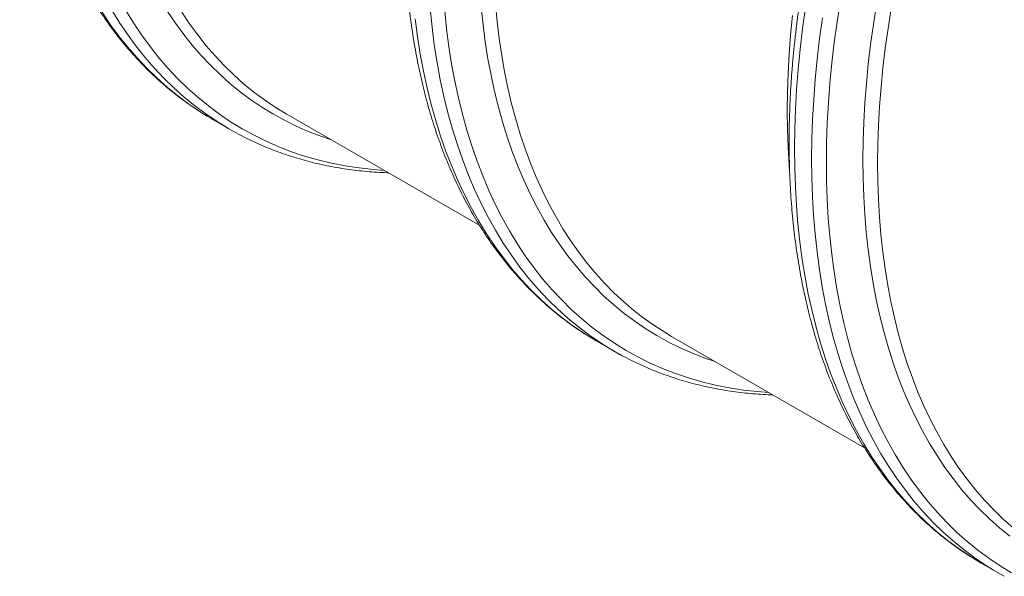
# Model space of a CAD drawing. Units: millimetres. Extents: x 5 to 415, y -10 to 292.
# Drawn here: x 246 to 268, y 212 to 224 of the extents above; entities that cross this region are included whole.
import ezdxf

# ---------------------------------------------------------------- set-up
doc = ezdxf.new("R2010")
doc.units = ezdxf.units.MM

msp = doc.modelspace()

# ---------------------------------------------------------------- linework, layer by layer
at = {"color": 7, "linetype": 'Continuous', "lineweight": 15}
for p, q in [((252.06619574, 222.1814406), (256.25062927, 219.76581854)), ((250.44951344, 222.07552859), (250.82094519, 221.8611056)), ((258.79336213, 217.25872727), (259.16480736, 217.0442965)), ((260.41005792, 217.36463149), (264.59548949, 214.94843328)), ((267.13722431, 212.44191816), (267.50866954, 212.22748739))]:
    msp.add_line(p, q, dxfattribs=at)
at = {"color": 8, "linetype": 'Continuous', "lineweight": 15, "flags": 128}
for points in [[(250.70751959, 221.9281168), (250.5554369, 222.02291809), (250.30947464, 222.18893573), (250.07057618, 222.36635893), (249.83891013, 222.55507476), (249.61463158, 222.75494301), (249.39789562, 222.96583521), (249.18885063, 223.18760337), (248.98764157, 223.42009369), (248.79440333, 223.66315041), (248.60927077, 223.91660609), (248.43237202, 224.18028941), (248.26382508, 224.45401541)], [(259.04568351, 217.11475404), (258.88414644, 217.21587548), (258.63777282, 217.38318193), (258.39852371, 217.56197181), (258.16656769, 217.7521166), (257.94206323, 217.95348974), (257.72516206, 218.16594522), (257.51601928, 218.38934285), (257.31477651, 218.62352688), (257.12157198, 218.8683357), (256.93654057, 219.12359799), (256.75980704, 219.38913658), (256.59149613, 219.6647743), (256.43172585, 219.95031841), (256.28060074, 220.24556837), (256.13822869, 220.55032561), (256.00471084, 220.86437987), (255.88013487, 221.18750531), (255.76458507, 221.51948972), (255.65814574, 221.86009753), (255.56089104, 222.20909901), (255.47288168, 222.56624887), (255.39418508, 222.93130181), (255.32485183, 223.30400667), (255.26492913, 223.6841026), (255.21446418, 224.07133261), (255.17348395, 224.46543193)], [(261.35513862, 216.81904402), (261.13157151, 216.89551525), (260.8629747, 216.99971097), (260.60037286, 217.11542331), (260.34394132, 217.24257049), (260.09385878, 217.38106877), (259.8502972, 217.53082275), (259.61342516, 217.6917234), (259.38340452, 217.86366167), (259.16039712, 218.04652464), (258.94455468, 218.24017797), (258.73602893, 218.4444951), (258.53495812, 218.65932612), (258.34148722, 218.88453279), (258.15574438, 219.11995157), (257.97786444, 219.36543059), (257.80796207, 219.62078686), (257.646162, 219.88585098), (257.49257214, 220.16044384), (257.34729701, 220.44436491), (257.21044114, 220.73743314), (257.08209556, 221.03943242), (256.96234793, 221.35016028), (256.85128593, 221.66940256), (256.74898373, 221.99694121), (256.65550876, 222.33254262), (256.57092846, 222.67598095), (256.49530353, 223.02702259), (256.42868116, 223.38541833), (256.37111194, 223.75091704), (256.32263295, 224.12328316), (256.28327791, 224.50224023)], [(267.02379871, 212.50892936), (266.87171602, 212.60373064), (266.62575376, 212.76974829), (266.3868553, 212.94717149), (266.15518925, 213.13588731), (265.9309107, 213.33575557), (265.71417474, 213.54664777), (265.50512975, 213.76841593), (265.30392069, 214.00090625), (265.11068245, 214.24396296), (264.92554989, 214.49741865), (264.74865113, 214.76110197), (264.5801042, 215.03482797), (264.42002373, 215.31840585), (264.26852098, 215.61165066), (264.12570048, 215.91435409), (263.99166339, 216.22631366), (263.86649399, 216.54730937), (263.75028333, 216.87712901), (263.64310895, 217.21553702), (263.54504841, 217.56231341), (263.45616239, 217.91720897), (263.37651496, 218.27998815), (263.30616344, 218.6503998), (263.24515166, 219.02819278), (263.19352346, 219.41310038), (263.15131255, 219.80486173), (263.11855265, 220.20321595), (263.09526061, 220.60788466), (263.08145331, 221.01858945), (263.07714421, 221.43504221), (263.08233333, 221.85697817), (263.09701392, 222.28408195), (263.12118261, 222.71608685), (263.15481917, 223.15267749), (263.19789999, 223.5935599), (263.2503981, 224.03843038), (263.31227642, 224.48699499)], [(267.78536191, 212.23396164), (267.53435552, 212.38732177), (267.29020051, 212.55212056), (267.05305536, 212.72823925), (266.82309204, 212.91556685), (266.6004589, 213.11397098), (266.38531779, 213.32331533), (266.17780693, 213.54345388), (265.97807471, 213.77423868), (265.78625597, 214.01551006), (265.60248222, 214.26710255), (265.42688159, 214.52884869), (265.25957209, 214.80056355), (265.10066836, 215.0820641), (264.95027829, 215.37315177), (264.8085064, 215.67363382), (264.67545049, 215.98329803), (264.55120158, 216.30193999), (264.43584734, 216.62933776), (264.32945858, 216.96526354), (264.23211622, 217.30949152), (264.14388432, 217.66178223), (264.06482357, 218.02189815), (263.99498793, 218.3895862), (263.9344246, 218.76460107), (263.88317403, 219.14668969), (263.84127332, 219.53557756), (263.80875281, 219.93100185), (263.78563273, 220.3326939), (263.77192658, 220.74038116), (263.76764783, 221.15378331), (263.77279986, 221.57261415), (263.78737593, 221.99658946), (263.81136591, 222.42541528), (263.84475296, 222.85880153), (263.88752021, 223.29645036), (263.93963058, 223.73805223), (264.00105371, 224.18331708), (264.07174577, 224.63193926)], [(267.74325216, 213.03437801), (267.52052123, 213.21581202), (267.30489459, 213.4079702), (267.09652057, 213.61072794), (266.89554079, 213.82394117), (266.70209013, 214.04746192), (266.51630682, 214.28114417), (266.33831562, 214.52482243), (266.16824129, 214.77833511), (266.00619508, 215.04149724), (265.85228828, 215.31413945), (265.70663214, 215.5960729), (265.56932108, 215.88709899), (265.44045288, 216.1870211), (265.32011182, 216.4956387), (265.20838559, 216.81273373), (265.10534497, 217.13809011), (265.01106753, 217.47148784), (264.92561058, 217.81269523), (264.84903481, 218.16147869), (264.78139755, 218.51759873), (264.72273925, 218.88081786), (264.67310375, 219.25088104), (264.63252139, 219.62753324), (264.60102252, 220.01051942), (264.57863075, 220.39957287), (264.56535618, 220.79443468), (264.5612123, 221.19483229), (264.56619911, 221.60048536), (264.58031662, 222.01111355), (264.60355134, 222.42645211), (264.63588977, 222.84619734), (264.67731169, 223.27007279), (264.72778339, 223.69778645), (264.78727113, 224.12904631), (264.85574122, 224.56355257)], [(250.33608784, 222.14253978), (250.18400516, 222.23734107), (249.93804289, 222.40335872), (249.69914444, 222.58078192), (249.46747838, 222.76949774), (249.24319983, 222.969366), (249.02646388, 223.18025819), (248.81741888, 223.40202635), (248.61620983, 223.63451667), (248.42297158, 223.87757339), (248.23783902, 224.13102907), (248.06094027, 224.39471239)], [(254.17396975, 220.9646468), (253.94426606, 220.98223614), (253.63496551, 221.01676025), (253.33059783, 221.06340652), (253.03137881, 221.12215158), (252.73750738, 221.19295063), (252.44918921, 221.27575499), (252.16661651, 221.37050427), (251.88999157, 221.47714396), (251.6194931, 221.59558643), (251.35531665, 221.72576548), (251.09763756, 221.86757985), (250.84663116, 222.02093998), (250.60247616, 222.18573877), (250.36533101, 222.36185746), (250.13536769, 222.54918506), (249.91273455, 222.74758919), (249.69759343, 222.95693354), (249.49008258, 223.1770721), (249.29035035, 223.40785689), (249.09853162, 223.64912827), (248.91475787, 223.90072076), (248.73915724, 224.1624669), (248.57184774, 224.43418176)], [(253.01127644, 221.63585313), (252.80013759, 221.7078339), (252.53221513, 221.81111457), (252.27023032, 221.92583594), (252.01436186, 222.05191428), (251.76478846, 222.18926586), (251.52168206, 222.33780306), (251.2852079, 222.49741489), (251.0555278, 222.66799622), (250.83279688, 222.84943023), (250.61717023, 223.04158841), (250.40879621, 223.24434615), (250.20781644, 223.45755938), (250.01436578, 223.68108013), (249.82858247, 223.91476238), (249.65059127, 224.15844064), (249.48051693, 224.41195332)], [(258.67278505, 217.33007073), (258.52513959, 217.42228627), (258.27880306, 217.58874198), (258.03956406, 217.76664996), (257.80758443, 217.9558856), (257.58302265, 218.15631456), (257.36603382, 218.36780445), (257.15676966, 218.59020923), (256.95537178, 218.82337704), (256.76197507, 219.06713656), (256.57672113, 219.32133593), (256.39972796, 219.58579019), (256.23112708, 219.86032216), (256.07102638, 220.14473716), (255.91953712, 220.43884635), (255.7767672, 220.74244334), (255.6428144, 221.05531984), (255.51776638, 221.37726167), (255.40171419, 221.70804496), (255.29473538, 222.04744582), (255.19690411, 222.39523062), (255.10828783, 222.75115795), (255.02894724, 223.11498252), (254.95893626, 223.48645514), (254.89830212, 223.86531492), (254.84708864, 224.25131853)], [(262.51783193, 216.1478377), (262.27754769, 216.16639753), (261.96718167, 216.20149799), (261.66179909, 216.24881989), (261.36161238, 216.30833402), (261.0668272, 216.37999558), (260.77764587, 216.46375394), (260.49427407, 216.55955651), (260.2169006, 216.66733319), (259.94572103, 216.78700999), (259.68092081, 216.91850707), (259.42268539, 217.06172902), (259.17119345, 217.21658043), (258.92661361, 217.38295226), (258.68912117, 217.56073159), (258.45887463, 217.74979186), (258.23603918, 217.95001041), (258.02076319, 218.16123926), (257.81319839, 218.38333629), (257.61348639, 218.61614963), (257.42176544, 218.85951769), (257.23816702, 219.11327109), (257.06282265, 219.37723655), (256.89585032, 219.65122911), (256.73736468, 219.93506187), (256.587477, 220.2285382), (256.44628843, 220.53145562), (256.31389675, 220.84360192), (256.19039637, 221.16476684), (256.07587158, 221.49472261), (255.97039994, 221.83324532), (255.87405561, 222.18010136), (255.78690267, 222.53504349), (255.70900518, 222.89784002), (255.64041371, 223.26823204), (255.58117885, 223.64596061), (255.53133767, 224.0307707), (255.49092727, 224.42239561)], [(267.39524394, 212.29449859), (267.24316125, 212.38929987), (266.99719899, 212.55531752), (266.75830054, 212.73274072), (266.52663448, 212.92145654), (266.30235593, 213.1213248), (266.08561998, 213.332217), (265.87657498, 213.55398516), (265.67536592, 213.78647548), (265.48212768, 214.0295322), (265.29699512, 214.28298788), (265.12009637, 214.5466712), (264.95154943, 214.8203972), (264.79146896, 215.10397508), (264.63996621, 215.39721989), (264.49714572, 215.69992332), (264.36310862, 216.01188289), (264.23793923, 216.3328786), (264.12172856, 216.66269824), (264.01455419, 217.00110625), (263.91649364, 217.34788264), (263.82760762, 217.70277821), (263.7479602, 218.06555738), (263.67760868, 218.43596903), (263.6165969, 218.81376201), (263.56496869, 219.19866962), (263.52275778, 219.59043096), (263.48999788, 219.98878518), (263.46670585, 220.39345389), (263.45289854, 220.80415868), (263.44858944, 221.22061144), (263.45377856, 221.6425474), (263.46845916, 222.06965118), (263.49262784, 222.50165608), (263.5262644, 222.93824672), (263.56934522, 223.37912913), (263.62184334, 223.82399962), (263.68372166, 224.27256422)]]:
    msp.add_lwpolyline(points, dxfattribs=at)
at = {"color": 7, "linetype": 'Continuous', "lineweight": 15, "flags": 128}
for points in [[(260.41005792, 217.36463149), (260.28441311, 217.43914285), (260.04611145, 217.59176201), (259.81447575, 217.75533899), (259.58966108, 217.92975698), (259.37182257, 218.11489526), (259.16110856, 218.31062922), (258.95766403, 218.51682063), (258.76163061, 218.7333332), (258.57314316, 218.96001895), (258.39232644, 219.19671631), (258.2193052, 219.44326366), (258.05420419, 219.69949942), (257.89712794, 219.96523863), (257.74819109, 220.24030607), (257.6074948, 220.52451095), (257.47513346, 220.81765468), (257.35119813, 221.11954063), (257.23577308, 221.42996049), (257.12893925, 221.7487001), (257.03077081, 222.07554142), (256.94133183, 222.41026056), (256.86068636, 222.75262973), (256.78888836, 223.10241144), (256.7259884, 223.45936232), (256.67203032, 223.82324681), (256.62704783, 224.19380792), (256.59107128, 224.57079843)], [(267.81697879, 213.20992233), (267.60299756, 213.40061637), (267.396215, 213.60182432), (267.19676937, 213.81340795), (267.00479891, 214.03522513), (266.82043511, 214.26712204), (266.64380272, 214.5089371), (266.47502651, 214.7605126), (266.31421774, 215.02166748), (266.16148767, 215.29222458), (266.01694421, 215.57200477), (265.88068177, 215.86080949), (265.75279811, 216.15844208), (265.63337755, 216.46470204), (265.52250099, 216.7793713), (265.42024936, 217.10224351), (265.3266901, 217.43309672), (265.24188727, 217.77169926), (265.16589819, 218.11781945), (265.09877681, 218.47122368), (265.04056358, 218.83166276), (264.99130909, 219.19890112), (264.95103693, 219.57267204), (264.91977745, 219.95273608), (264.89755764, 220.33882067), (264.88438422, 220.73066495), (264.88027068, 221.12799637), (264.88522378, 221.53055406), (264.89923002, 221.93804988), (264.92228941, 222.35021131), (264.9543817, 222.7667541), (264.99548331, 223.18739207), (265.04557062, 223.61183907), (265.10460656, 224.0398089), (265.17255065, 224.4709901)], [(252.06619574, 222.1814406), (252.05412826, 222.18842095), (251.8128797, 222.335823), (251.57820942, 222.49421793), (251.35028263, 222.66349475), (251.12925444, 222.84354054), (250.91527321, 223.03423458), (250.70849065, 223.23544253), (250.50904502, 223.44702616), (250.31707456, 223.66884334), (250.13271075, 223.90074025), (249.95607837, 224.14255531), (249.78730216, 224.39413081)], [(262.97002378, 220.92223276), (262.95777085, 221.08537838), (262.93555103, 221.47146298), (262.92237761, 221.86330726), (262.91826408, 222.26063867), (262.92321718, 222.66319636), (262.93722342, 223.07069219), (262.9602828, 223.48285361), (262.9923751, 223.8993964), (263.0334767, 224.32003438)], [(250.44951344, 222.07552859), (250.43686602, 222.08284774), (250.33608784, 222.14253978)], [(250.93677822, 221.79579567), (250.80829776, 221.86842476), (250.70751959, 221.9281168)], [(258.79336213, 217.25872727), (258.77839831, 217.26739187), (258.67278505, 217.33007073)], [(259.27393398, 216.98268803), (259.13747598, 217.06016147), (259.04568351, 217.11475404)], [(267.13722431, 212.44191816), (267.12457688, 212.44923731), (267.02379871, 212.50892936)], [(267.62450257, 212.16217746), (267.49602211, 212.23480654), (267.39524394, 212.29449859)]]:
    msp.add_lwpolyline(points, dxfattribs=at)
at = {"color": 7, "linetype": 'Continuous', "lineweight": 15}
for points, knots in [([(246.52098209, 234.37153678), (246.51791306, 234.35199976), (246.49853728, 234.22865649), (246.46722471, 234.00293226), (246.42720812, 233.69460293), (246.39208855, 233.38807034), (246.36132023, 233.08329314), (246.33509246, 232.78040171), (246.31336095, 232.47948014), (246.29614875, 232.18062704), (246.28345491, 231.88394653), (246.27531714, 231.58951801), (246.27168584, 231.29745664), (246.27264252, 231.00783325), (246.27813259, 230.72075416), (246.28817152, 230.43632238), (246.30277189, 230.15461528), (246.32193011, 229.87573426), (246.34562377, 229.59976727), (246.37388984, 229.32680955), (246.40668033, 229.0569486), (246.44405104, 228.79026736), (246.48588968, 228.52688185), (246.53229606, 228.26685038), (246.58319822, 228.01027849), (246.63857628, 227.75725881), (246.69847758, 227.50785358), (246.7627962, 227.26218489), (246.83158588, 227.0203052), (246.9047751, 226.78233745), (246.98237932, 226.54831375), (247.06435805, 226.31836395), (247.150661, 226.0925488), (247.24129147, 225.87095135), (247.33620372, 225.65365231), (247.43536116, 225.44072178), (247.53871634, 225.23224704), (247.64627792, 225.02828738), (247.75792401, 224.8289367), (247.87368469, 224.63423475), (247.99348586, 224.44427007), (248.11726111, 224.25910802), (248.244987, 224.07879854), (248.37663366, 223.90339965), (248.5120899, 223.73298594), (248.65136424, 223.56758084), (248.79434889, 223.40727531), (248.94104646, 223.25207517), (249.09134096, 223.10205483), (249.24525685, 222.95723088), (249.40265427, 222.81767852), (249.56355593, 222.68339516), (249.7278372, 222.5544673), (249.89546072, 222.43082205), (250.0665712, 222.3128349), (250.21197047, 222.21774614), (250.30156149, 222.1640999), (250.33184956, 222.1459637)], [0, 0, 0, 0, 0.0035234969, 0.0222449362, 0.0409681673, 0.0596935931, 0.0784205558, 0.0971494192, 0.1158795967, 0.1346120065, 0.1533460378, 0.1720811218, 0.1908176905, 0.2095556775, 0.2282945058, 0.24703411, 0.2657739227, 0.2845143802, 0.3032543647, 0.3219938438, 0.340732151, 0.3594687451, 0.3782038889, 0.3969360474, 0.4156649819, 0.4343902534, 0.4531109609, 0.4718262304, 0.4905353572, 0.5092372984, 0.527931571, 0.5466169744, 0.5652923459, 0.5839568615, 0.6026099966, 0.6212500011, 0.6398763469, 0.658487976, 0.6770841501, 0.6956639604, 0.7142269037, 0.7327719024, 0.7512991715, 0.7698077816, 0.7882980645, 0.8067697673, 0.8252234841, 0.8436594671, 0.8620782295, 0.8804810188, 0.898868729, 0.9172428671, 0.9356046988, 0.9539560558, 0.9722987967, 0.9906350436, 1, 1, 1, 1]), ([(254.85014345, 229.45710953), (254.84812088, 229.4439262), (254.83019407, 229.32707697), (254.80064506, 229.10795068), (254.76171964, 228.80002744), (254.72773714, 228.49394478), (254.69812655, 228.18962262), (254.67302911, 227.88722513), (254.65243516, 227.586814), (254.63636259, 227.28850957), (254.62483031, 226.99237761), (254.61782365, 226.69854618), (254.6153657, 226.40708703), (254.61745697, 226.11810659), (254.62409342, 225.83169809), (254.63529111, 225.5479405), (254.65104829, 225.26693918), (254.67135768, 224.98878412), (254.69621173, 224.71357604), (254.72562282, 224.44139069), (254.75956978, 224.17233141), (254.79807125, 223.90646935), (254.8410849, 223.64392344), (254.88861956, 223.38475843), (254.94065425, 223.12908442), (254.99718706, 222.87696543), (255.05819693, 222.62850331), (255.1236624, 222.3837813), (255.19355436, 222.1428906), (255.26786278, 221.90590859), (255.34658063, 221.67290791), (255.42966252, 221.44399633), (255.51705948, 221.21923921), (255.60878085, 220.99872497), (255.70476743, 220.78252208), (255.80499388, 220.57071291), (255.90940901, 220.36337744), (256.0180183, 220.16057461), (256.13069902, 219.96239433), (256.24748827, 219.76888883), (256.36830657, 219.58013394), (256.49308367, 219.39619735), (256.62180727, 219.21712058), (256.7544126, 219.0429884), (256.89084226, 218.87383252), (257.03107174, 218.70970792), (257.17500669, 218.55068623), (257.32261825, 218.39679631), (257.47383101, 218.24808742), (257.62862182, 218.10460417), (257.78692059, 217.96638025), (257.94866639, 217.83344077), (258.11383602, 217.70587468), (258.28227959, 217.58354713), (258.45427752, 217.46708234), (258.582993, 217.38378057), (258.65530716, 217.34102487), (258.66813879, 217.33343818)], [0, 0, 0, 0, 0.0023968342, 0.0212441181, 0.0400931852, 0.0589444039, 0.0777971593, 0.0966518366, 0.1155083515, 0.1343665715, 0.153225942, 0.172087375, 0.1909497963, 0.2098131346, 0.2286773239, 0.2475428092, 0.2664085079, 0.2852738265, 0.3041392056, 0.323004038, 0.3418671963, 0.3607290838, 0.3795890774, 0.3984457022, 0.4172993628, 0.4361487833, 0.4549935271, 0.4738325514, 0.4926653061, 0.5114906969, 0.5303078781, 0.549115739, 0.5679136679, 0.58670036, 0.6054751061, 0.6242365666, 0.6429838816, 0.6617164536, 0.6804329632, 0.6991329522, 0.7178154624, 0.7364802011, 0.7551268127, 0.7737546868, 0.7923640722, 0.8109548258, 0.8295274088, 0.8480824003, 0.8666203439, 0.885142472, 0.9036495836, 0.9221433333, 0.9406253419, 0.9590972938, 0.9775610274, 0.9960183666, 1, 1, 1, 1]), ([(263.20870644, 224.73791857), (263.20563754, 224.71838148), (263.18626259, 224.59503776), (263.15492285, 224.36932904), (263.11494532, 224.06097745), (263.07978775, 223.7544665), (263.04905136, 223.44967109), (263.02281488, 223.14678461), (263.00108627, 222.84586138), (262.9838712, 222.54700991), (262.97118591, 222.25032457), (262.9630168, 221.95591388), (262.95942136, 221.66383214), (262.96034687, 221.3742265), (262.96584488, 221.08714293), (262.97588322, 220.80271148), (262.99047799, 220.52100752), (263.00965924, 220.24211338), (263.03334726, 219.96614955), (263.06161287, 219.69319209), (263.09441083, 219.42332695), (263.13175212, 219.15666238), (263.17362013, 218.89326023), (263.22001922, 218.63323284), (263.27092123, 218.37666104), (263.32630718, 218.12363694), (263.38617702, 217.87424951), (263.45053286, 217.62855982), (263.51928573, 217.3867009), (263.59250443, 217.14871647), (263.67010809, 216.91469309), (263.75205962, 216.68475867), (263.83839145, 216.4589272), (263.92901407, 216.23733413), (264.02392894, 216.0200336), (264.12308376, 215.80710456), (264.22644678, 215.59862544), (264.33397951, 215.3946821), (264.44565289, 215.19531597), (264.56141341, 215.00061411), (264.68118798, 214.8106645), (264.8049897, 214.62548746), (264.9327163, 214.44517755), (265.06433366, 214.26979531), (265.19982639, 214.09936091), (265.33906376, 213.93397679), (265.48208024, 213.77365315), (265.62876728, 213.61845897), (265.7790723, 213.46843266), (265.93295643, 213.32362685), (266.09039066, 213.18405347), (266.25125607, 213.04979084), (266.41556637, 212.92084635), (266.58318947, 212.79720132), (266.75427263, 212.67922989), (266.89969732, 212.58412649), (266.98928649, 212.53048131), (267.01957391, 212.51234549)], [0, 0, 0, 0, 0.0035234969, 0.0222449313, 0.0409681672, 0.0596935877, 0.0784205557, 0.097149419, 0.1158795962, 0.1346120059, 0.153346037, 0.1720811141, 0.1908176898, 0.2095556693, 0.2282944974, 0.2470341015, 0.265773914, 0.2845143802, 0.3032543646, 0.3219938435, 0.3407321506, 0.3594687339, 0.3782038886, 0.396936047, 0.4156649814, 0.4343902526, 0.4531109469, 0.4718262299, 0.4905353423, 0.5092372982, 0.5279315707, 0.5466169579, 0.565292346, 0.5839568614, 0.6026099964, 0.6212500007, 0.6398763464, 0.6584879552, 0.6770841499, 0.6956639601, 0.7142268811, 0.7327719025, 0.7512991714, 0.7698077573, 0.7882980648, 0.806769742, 0.8252234847, 0.8436594675, 0.8620782298, 0.8804809914, 0.8988687294, 0.9172428391, 0.9356046992, 0.953956056, 0.9722987678, 0.9906350437, 1, 1, 1, 1]), ([(250.94172457, 221.79349694), (250.95134273, 221.78804724), (251.02106045, 221.74854487), (251.15394006, 221.68026571), (251.34039751, 221.58906133), (251.53013582, 221.50392802), (251.72273176, 221.42424429), (251.91819539, 221.35022949), (252.11649887, 221.28182093), (252.31754986, 221.21908493), (252.52132551, 221.16201982), (252.72772735, 221.11067659), (252.93671917, 221.06504737), (253.14822549, 221.02518154), (253.36219478, 220.99105766), (253.57855588, 220.96277886), (253.79721368, 220.94011476), (254.0183034, 220.92387459), (254.17374027, 220.91503705), (254.25600759, 220.91326231), (254.26324689, 220.91310614)], [0, 0, 0, 0, 0.0098065289, 0.0710830901, 0.1323623524, 0.1936539112, 0.2549638315, 0.3162980053, 0.3776643059, 0.4390673833, 0.5005132639, 0.5620059287, 0.6235493169, 0.6851481825, 0.7468045477, 0.8085194404, 0.8702946477, 0.9321308294, 0.9940276929, 1, 1, 1, 1]), ([(259.27853979, 216.98041848), (259.28467971, 216.9769209), (259.35083698, 216.9392347), (259.48002319, 216.8725127), (259.66616008, 216.78073667), (259.85562211, 216.69508157), (260.0479202, 216.6148718), (260.24314678, 216.54028446), (260.4411565, 216.47135202), (260.6419614, 216.40805974), (260.8454575, 216.35046112), (261.05161553, 216.29855801), (261.26036439, 216.25238473), (261.47163054, 216.2119535), (261.68536263, 216.17729151), (261.90151858, 216.14842466), (262.11993468, 216.12524086), (262.34079202, 216.10837245), (262.50314253, 216.09890472), (262.59242667, 216.09684683), (262.60673481, 216.09651705)], [0, 0, 0, 0, 0.0062546646, 0.0673936242, 0.1285363078, 0.1896887317, 0.250859901, 0.3120545761, 0.3732804622, 0.4345423632, 0.4958461048, 0.5571970144, 0.618599144, 0.6800544395, 0.7415672899, 0.8031387192, 0.8647696706, 0.9264626357, 0.9882153481, 1, 1, 1, 1])]:
    msp.add_open_spline(points, degree=3, knots=knots, dxfattribs=at)

doc.saveas('drawing.dxf')
